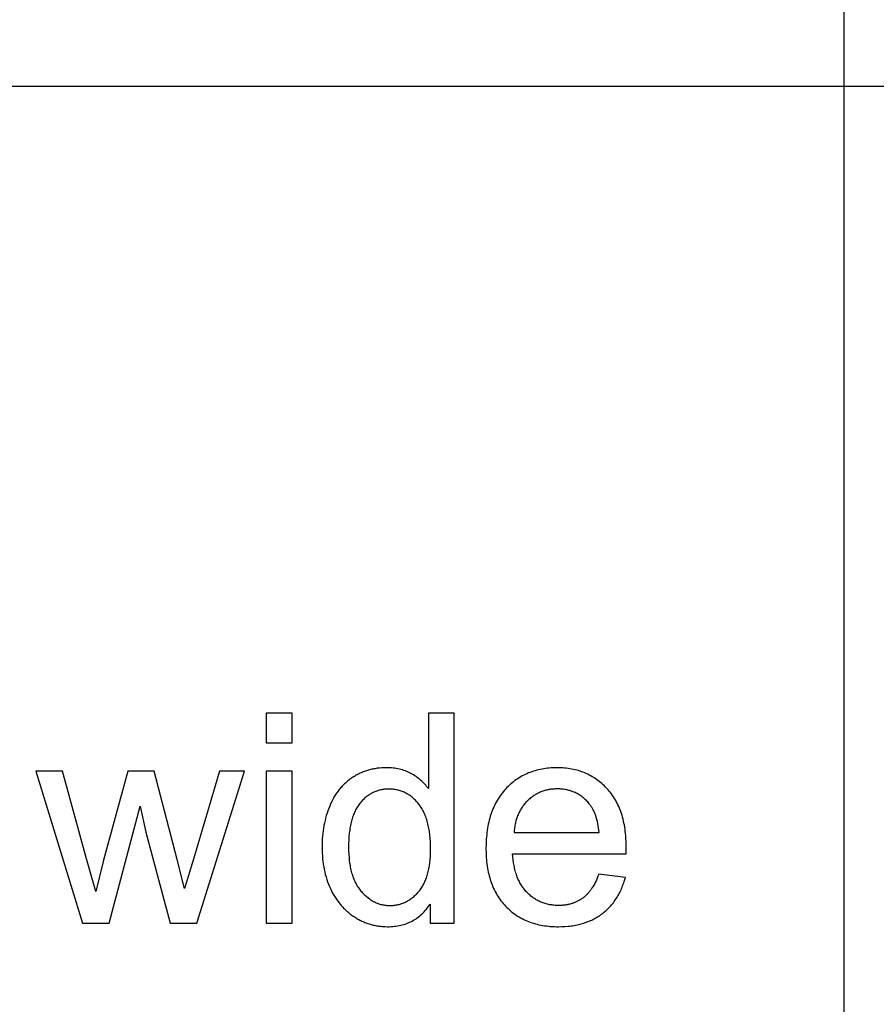
# Model space of a CAD drawing. Units: millimetres. Extents: x 0 to 48000, y 0 to 30000.
# Drawn here: x 1431 to 3061, y 7252 to 9126 of the extents above; entities that cross this region are included whole.
import ezdxf

# ---------------------------------------------------------------- set-up
doc = ezdxf.new("R2010")
doc.units = ezdxf.units.MM
doc.header["$MEASUREMENT"] = 0
doc.layers.add('- TAB', color=4, linetype='Continuous', true_color=0x00ffff)
doc.layers.add('- TITLES', color=7, linetype='Continuous', true_color=0x7fffbf)

msp = doc.modelspace()

# ---------------------------------------------------------------- linework, layer by layer
at = {"layer": '- TAB'}
for points in [[(3000, 0), (3000, 24000)], [(0, 9000), (3000, 9000)], [(3000, 9000), (48000, 9000)]]:
    msp.add_lwpolyline(points, dxfattribs=at)
at = {"layer": '- TITLES'}
for points in [[(1949.5, 7806), (1900.4, 7806)], [(1900.4, 7806), (1900.4, 7749.5)], [(1949.5, 7749.5), (1949.5, 7806)], [(2257.6, 7806), (2208.8, 7806)], [(2208.8, 7806), (2208.8, 7662.6)], [(2257.6, 7406.2), (2257.6, 7806)], [(1900.4, 7749.5), (1949.5, 7749.5)], [(1512.4, 7695.8), (1461.7, 7695.8)], [(1461.7, 7695.8), (1550.3, 7406.2)], [(1575.7, 7466.5), (1558.5, 7528.7), (1512.4, 7695.8)], [(1636.8, 7695.8), (1590.7, 7526.2)], [(1687.2, 7695.8), (1636.8, 7695.8)], [(1745, 7472.5), (1730.6, 7527.9), (1687.2, 7695.8)], [(1811.3, 7695.8), (1761.7, 7528.4), (1745, 7472.5)], [(1768.5, 7406.2), (1859, 7695.8)], [(1859, 7695.8), (1811.3, 7695.8)], [(1949.5, 7695.8), (1900.4, 7695.8)], [(1900.4, 7695.8), (1900.4, 7406.2)], [(1949.5, 7406.2), (1949.5, 7695.8)], [(2208.8, 7662.6), (2207.2, 7664.7), (2205.5, 7666.9), (2203.7, 7669), (2201.9, 7671), (2200.1, 7673), (2198.1, 7674.9), (2196.1, 7676.8), (2194.1, 7678.6), (2192, 7680.4), (2189.8, 7682.1), (2187.6, 7683.8), (2185.3, 7685.4), (2183, 7686.9), (2180.6, 7688.5), (2178.1, 7689.9), (2175.6, 7691.3), (2173, 7692.7), (2170.4, 7693.9), (2167.7, 7695.1), (2165, 7696.2), (2162.2, 7697.1), (2159.4, 7698.1), (2156.6, 7698.9), (2153.7, 7699.6), (2150.7, 7700.3), (2147.8, 7700.8), (2144.7, 7701.3), (2141.7, 7701.7), (2138.5, 7702), (2135.4, 7702.2), (2132.2, 7702.3), (2128.9, 7702.4), (2124.5, 7702.3), (2120.1, 7702.1), (2115.8, 7701.7), (2113.6, 7701.5), (2111.5, 7701.2), (2109.4, 7700.9), (2107.3, 7700.5), (2105.2, 7700.1), (2103.1, 7699.7), (2101, 7699.3), (2099, 7698.8), (2096.9, 7698.2), (2094.9, 7697.7), (2092.9, 7697.1), (2090.9, 7696.4), (2088.9, 7695.7), (2086.9, 7695), (2085, 7694.3), (2083, 7693.5), (2081.1, 7692.6), (2079.2, 7691.8), (2077.3, 7690.9), (2075.4, 7689.9), (2073.5, 7689), (2071.6, 7688), (2069.8, 7686.9), (2068, 7685.8), (2066.1, 7684.7), (2064.3, 7683.6), (2062.5, 7682.4), (2060.8, 7681.1), (2059, 7679.9), (2057.3, 7678.6), (2055.6, 7677.3), (2054, 7675.9), (2052.4, 7674.5), (2050.8, 7673.1), (2049.2, 7671.7), (2047.7, 7670.2), (2046.1, 7668.7), (2044.7, 7667.1), (2043.2, 7665.5), (2041.8, 7663.9), (2040.4, 7662.3), (2039, 7660.6), (2037.7, 7658.9), (2036.4, 7657.2), (2035.1, 7655.4), (2033.8, 7653.6), (2032.6, 7651.8), (2031.4, 7649.9), (2030.2, 7648), (2029.1, 7646.1), (2028, 7644.1), (2026.9, 7642.1), (2024.8, 7638), (2022.8, 7633.8), (2021, 7629.4), (2019.2, 7625), (2017.6, 7620.5), (2016, 7615.9), (2014.6, 7611.3), (2013.3, 7606.6), (2012.2, 7601.8), (2011.1, 7597), (2010.1, 7592.1), (2009.3, 7587.2), (2008.5, 7582.1), (2007.9, 7577.1), (2007.4, 7571.9), (2007, 7566.7), (2006.7, 7561.5), (2006.6, 7556.2), (2006.5, 7550.8), (2006.6, 7545.2), (2006.8, 7539.8), (2007.1, 7534.5), (2007.5, 7529.2), (2008.1, 7524), (2008.7, 7518.9), (2009.6, 7513.8), (2010.5, 7508.9), (2011.6, 7504), (2012.7, 7499.2), (2014, 7494.5), (2015.5, 7489.8), (2017, 7485.3), (2018.7, 7480.8), (2020.5, 7476.4), (2022.5, 7472.1), (2024.5, 7467.9), (2026.6, 7463.8), (2028.9, 7459.8), (2031.3, 7455.9), (2033.7, 7452.2), (2036.3, 7448.6), (2038.9, 7445.1), (2040.3, 7443.3), (2041.7, 7441.7), (2043.1, 7440), (2044.5, 7438.4), (2046, 7436.8), (2047.5, 7435.2), (2049, 7433.7), (2050.6, 7432.2), (2052.1, 7430.7), (2053.7, 7429.3), (2055.4, 7427.9), (2057, 7426.5), (2058.7, 7425.1), (2060.4, 7423.8), (2062.1, 7422.5), (2063.9, 7421.2), (2065.6, 7420), (2067.4, 7418.8), (2071.1, 7416.5), (2072.9, 7415.4), (2074.8, 7414.3), (2076.7, 7413.3), (2078.5, 7412.3), (2080.4, 7411.4), (2082.3, 7410.4), (2084.2, 7409.6), (2086.1, 7408.7), (2088.1, 7407.9), (2090, 7407.2), (2092, 7406.4), (2093.9, 7405.7), (2095.9, 7405.1), (2097.9, 7404.5), (2099.9, 7403.9), (2101.9, 7403.4), (2103.9, 7402.9), (2105.9, 7402.4), (2108, 7402), (2110, 7401.6), (2112.1, 7401.2), (2114.1, 7400.9), (2116.2, 7400.6), (2118.3, 7400.4), (2120.4, 7400.2), (2122.5, 7400), (2124.7, 7399.9), (2126.8, 7399.8), (2131.1, 7399.7), (2134.4, 7399.7), (2137.7, 7399.9), (2140.9, 7400.1), (2144.1, 7400.4), (2147.2, 7400.8), (2150.2, 7401.2), (2153.3, 7401.8), (2156.2, 7402.4), (2159.1, 7403.1), (2162, 7403.9), (2164.8, 7404.8), (2167.6, 7405.8), (2170.3, 7406.8), (2172.9, 7408), (2175.5, 7409.2), (2178.1, 7410.5), (2180.6, 7411.9), (2183, 7413.3), (2185.4, 7414.9), (2187.8, 7416.5), (2190.1, 7418.3), (2192.4, 7420.1), (2194.6, 7422), (2196.7, 7423.9), (2198.8, 7426), (2200.9, 7428.1), (2202.9, 7430.4), (2204.8, 7432.7), (2206.7, 7435.1), (2208.6, 7437.6), (2210.3, 7440.1), (2212.1, 7442.8)], [(2585.1, 7538.5), (2585.4, 7551.6), (2585.2, 7560.4), (2584.8, 7569), (2584.5, 7573.2), (2584.1, 7577.3), (2583.6, 7581.4), (2583.1, 7585.4), (2582.5, 7589.4), (2581.8, 7593.3), (2581, 7597.1), (2580.2, 7600.8), (2579.3, 7604.5), (2578.3, 7608.2), (2577.3, 7611.7), (2576.2, 7615.2), (2575, 7618.7), (2573.7, 7622.1), (2572.4, 7625.4), (2571, 7628.7), (2569.5, 7631.8), (2568, 7635), (2566.4, 7638), (2564.7, 7641), (2562.9, 7644), (2561.1, 7646.9), (2559.2, 7649.7), (2557.2, 7652.4), (2555.1, 7655.1), (2553, 7657.8), (2550.8, 7660.3), (2548.6, 7662.8), (2546.2, 7665.3), (2543.9, 7667.6), (2541.5, 7669.9), (2539, 7672.1), (2536.5, 7674.2), (2534, 7676.3), (2531.4, 7678.2), (2528.8, 7680.1), (2526.2, 7681.9), (2523.5, 7683.7), (2520.7, 7685.3), (2518, 7686.9), (2515.1, 7688.4), (2512.3, 7689.9), (2509.4, 7691.2), (2506.4, 7692.5), (2503.5, 7693.7), (2500.4, 7694.8), (2497.4, 7695.8), (2494.2, 7696.8), (2491.1, 7697.7), (2487.9, 7698.5), (2484.7, 7699.2), (2481.4, 7699.9), (2478.1, 7700.5), (2474.7, 7701), (2471.3, 7701.4), (2467.9, 7701.7), (2464.4, 7702), (2460.9, 7702.2), (2457.3, 7702.3), (2453.7, 7702.4), (2449.9, 7702.3), (2446.3, 7702.2), (2442.6, 7702), (2439, 7701.7), (2435.5, 7701.4), (2432, 7700.9), (2428.5, 7700.4), (2425.1, 7699.8), (2421.7, 7699.2), (2418.4, 7698.4), (2415.1, 7697.6), (2411.8, 7696.7), (2408.6, 7695.7), (2405.5, 7694.6), (2402.4, 7693.5), (2399.3, 7692.3), (2396.3, 7691), (2393.3, 7689.6), (2390.3, 7688.1), (2387.4, 7686.6), (2384.6, 7685), (2381.8, 7683.3), (2379, 7681.5), (2376.3, 7679.7), (2373.6, 7677.7), (2371, 7675.7), (2368.4, 7673.6), (2365.8, 7671.5), (2363.3, 7669.2), (2360.9, 7666.9), (2358.4, 7664.5), (2356.1, 7662), (2353.7, 7659.5), (2351.5, 7656.8), (2349.3, 7654.2), (2347.2, 7651.4), (2345.2, 7648.6), (2343.3, 7645.7), (2341.4, 7642.8), (2339.6, 7639.8), (2337.9, 7636.7), (2336.2, 7633.6), (2334.6, 7630.4), (2333.1, 7627.1), (2331.7, 7623.8), (2330.3, 7620.4), (2329.1, 7617), (2327.8, 7613.5), (2326.7, 7609.9), (2325.6, 7606.3), (2324.6, 7602.6), (2323.7, 7598.8), (2322.9, 7595), (2322.1, 7591.1), (2321.4, 7587.1), (2320.8, 7583.1), (2320.2, 7579), (2319.8, 7574.8), (2319.4, 7570.6), (2319, 7566.3), (2318.8, 7562), (2318.6, 7557.6), (2318.4, 7548.6), (2318.6, 7539.9), (2318.8, 7535.6), (2319, 7531.4), (2319.3, 7527.3), (2319.7, 7523.2), (2320.2, 7519.2), (2320.8, 7515.2), (2321.4, 7511.3), (2322.1, 7507.5), (2322.8, 7503.8), (2323.7, 7500), (2324.6, 7496.4), (2325.6, 7492.8), (2326.6, 7489.3), (2327.7, 7485.8), (2328.9, 7482.4), (2330.2, 7479.1), (2331.6, 7475.8), (2333, 7472.6), (2334.5, 7469.5), (2336, 7466.4), (2337.7, 7463.3), (2339.4, 7460.4), (2341.2, 7457.5), (2343, 7454.6), (2344.9, 7451.8), (2346.9, 7449.1), (2349, 7446.4), (2351.1, 7443.8), (2353.4, 7441.3), (2355.7, 7438.8), (2358, 7436.4), (2360.4, 7434.1), (2362.9, 7431.8), (2365.4, 7429.7), (2367.9, 7427.6), (2370.5, 7425.5), (2373.2, 7423.6), (2375.9, 7421.7), (2378.7, 7419.9), (2381.5, 7418.2), (2384.4, 7416.6), (2387.3, 7415), (2390.2, 7413.5), (2393.3, 7412.1), (2396.3, 7410.7), (2399.5, 7409.5), (2402.6, 7408.3), (2405.9, 7407.2), (2409.1, 7406.2), (2412.5, 7405.2), (2415.8, 7404.3), (2419.3, 7403.5), (2422.7, 7402.8), (2426.3, 7402.2), (2429.9, 7401.6), (2433.5, 7401.1), (2437.2, 7400.7), (2440.9, 7400.3), (2444.7, 7400), (2448.6, 7399.9), (2452.5, 7399.7), (2456.4, 7399.7), (2462.6, 7399.8), (2468.7, 7400.1), (2474.7, 7400.6), (2477.6, 7400.9), (2480.5, 7401.2), (2483.4, 7401.6), (2486.2, 7402.1), (2489, 7402.6), (2491.7, 7403.2), (2494.4, 7403.8), (2497.1, 7404.4), (2499.7, 7405.1), (2502.3, 7405.8), (2504.9, 7406.6), (2507.5, 7407.5), (2510, 7408.4), (2512.4, 7409.3), (2514.9, 7410.3), (2517.3, 7411.3), (2519.6, 7412.4), (2521.9, 7413.5), (2524.2, 7414.7), (2526.5, 7415.9), (2528.7, 7417.2), (2530.9, 7418.5), (2533.1, 7419.9), (2535.2, 7421.3), (2537.2, 7422.7), (2539.3, 7424.2), (2541.3, 7425.8), (2543.3, 7427.4), (2545.2, 7429), (2547.1, 7430.7), (2548.9, 7432.4), (2550.7, 7434.1), (2552.5, 7435.9), (2554.2, 7437.8), (2555.9, 7439.6), (2557.6, 7441.5), (2559.2, 7443.5), (2560.8, 7445.4), (2562.3, 7447.5), (2563.8, 7449.5), (2565.2, 7451.6), (2566.6, 7453.8), (2568, 7455.9), (2569.3, 7458.2), (2570.6, 7460.4), (2571.9, 7462.7), (2573.1, 7465), (2574.2, 7467.4), (2575.4, 7469.8), (2576.5, 7472.3), (2577.5, 7474.7), (2578.5, 7477.3), (2579.5, 7479.8), (2580.4, 7482.4), (2581.3, 7485.1), (2582.2, 7487.8), (2583.7, 7493.2)], [(2533.6, 7578.8), (2533.1, 7583.3), (2532.6, 7587.7), (2531.9, 7591.9), (2531.2, 7596), (2530.4, 7599.9), (2529.4, 7603.7), (2528.4, 7607.3), (2527.9, 7609.1), (2527.3, 7610.8), (2526.7, 7612.5), (2526.1, 7614.2), (2525.5, 7615.8), (2524.8, 7617.4), (2524.1, 7618.9), (2523.4, 7620.5), (2522.7, 7621.9), (2521.9, 7623.4), (2521.1, 7624.8), (2520.3, 7626.2), (2519.5, 7627.5), (2518.7, 7628.8), (2517.8, 7630.1), (2516.9, 7631.3), (2516, 7632.5), (2515, 7633.7), (2513.5, 7635.4), (2512, 7637.1), (2510.5, 7638.7), (2508.9, 7640.3), (2507.4, 7641.8), (2505.7, 7643.3), (2504.1, 7644.7), (2502.4, 7646.1), (2500.7, 7647.4), (2499, 7648.6), (2497.3, 7649.8), (2495.5, 7650.9), (2493.7, 7652), (2491.8, 7653), (2490, 7654), (2488.1, 7654.9), (2486.2, 7655.8), (2484.2, 7656.6), (2482.3, 7657.3), (2480.3, 7658), (2478.3, 7658.7), (2476.2, 7659.2), (2474.1, 7659.8), (2472, 7660.2), (2469.9, 7660.7), (2467.7, 7661), (2465.6, 7661.3), (2463.3, 7661.6), (2461.1, 7661.8), (2458.8, 7661.9), (2456.5, 7662), (2454.2, 7662), (2452.1, 7662), (2450, 7661.9), (2448, 7661.8), (2445.9, 7661.7), (2443.9, 7661.5), (2441.9, 7661.2), (2439.9, 7660.9), (2438, 7660.6), (2436.1, 7660.2), (2434.1, 7659.8), (2432.3, 7659.3), (2430.4, 7658.8), (2428.5, 7658.3), (2426.7, 7657.7), (2424.9, 7657), (2423.1, 7656.4), (2421.3, 7655.6), (2419.6, 7654.8), (2417.9, 7654), (2416.2, 7653.2), (2414.5, 7652.3), (2412.8, 7651.3), (2411.2, 7650.3), (2409.6, 7649.3), (2408, 7648.2), (2406.4, 7647.1), (2404.8, 7645.9), (2403.3, 7644.7), (2401.8, 7643.4), (2400.3, 7642.1), (2398.8, 7640.8), (2397.4, 7639.4), (2396, 7637.9), (2394.6, 7636.5), (2393.2, 7635), (2391.9, 7633.5), (2390.7, 7631.9), (2389.5, 7630.4), (2388.3, 7628.7), (2387.1, 7627.1), (2386, 7625.4), (2385, 7623.7), (2384, 7622), (2383, 7620.3), (2382, 7618.5), (2381.2, 7616.7), (2380.3, 7614.8), (2379.5, 7612.9), (2378.7, 7611), (2378, 7609.1), (2377.3, 7607.1), (2376.6, 7605.1), (2376, 7603.1), (2375.4, 7601), (2374.9, 7599), (2374.4, 7596.8), (2373.9, 7594.7), (2373.5, 7592.5), (2373.1, 7590.3), (2372.8, 7588.1), (2372.5, 7585.8), (2372.3, 7583.5), (2372.1, 7581.2), (2371.9, 7578.8)], [(1601.6, 7406.2), (1660.2, 7629)], [(1660.2, 7629), (1671.4, 7579.7)], [(1671.4, 7579.7), (1717.5, 7406.2)], [(2371.9, 7578.8), (2533.6, 7578.8)], [(2533, 7499.5), (2531.6, 7495.7), (2530.1, 7492), (2528.6, 7488.4), (2526.9, 7485), (2525.3, 7481.7), (2523.5, 7478.6), (2521.7, 7475.5), (2520.8, 7474.1), (2519.9, 7472.6), (2518.9, 7471.2), (2517.9, 7469.9), (2517, 7468.5), (2516, 7467.3), (2514.9, 7466), (2513.9, 7464.8), (2512.9, 7463.6), (2511.8, 7462.4), (2510.7, 7461.3), (2509.6, 7460.2), (2508.5, 7459.1), (2507.4, 7458), (2506.3, 7457), (2505.1, 7456.1), (2503.9, 7455.1), (2502.8, 7454.2), (2501.6, 7453.4), (2500.3, 7452.5), (2499.1, 7451.7), (2497.9, 7450.9), (2496.6, 7450.2), (2495.3, 7449.4), (2494, 7448.7), (2492.7, 7448), (2491.4, 7447.4), (2490.1, 7446.8), (2488.7, 7446.2), (2487.3, 7445.6), (2485.9, 7445.1), (2484.5, 7444.5), (2483.1, 7444.1), (2481.7, 7443.6), (2480.2, 7443.2), (2478.8, 7442.8), (2477.3, 7442.4), (2475.8, 7442.1), (2474.3, 7441.7), (2472.8, 7441.4), (2471.2, 7441.2), (2469.7, 7440.9), (2468.1, 7440.7), (2466.5, 7440.6), (2464.9, 7440.4), (2463.3, 7440.3), (2460, 7440.1), (2456.7, 7440.1), (2454.4, 7440.1), (2452.2, 7440.2), (2450, 7440.3), (2447.8, 7440.5), (2445.6, 7440.7), (2443.5, 7441), (2441.4, 7441.3), (2439.3, 7441.6), (2437.2, 7442.1), (2435.2, 7442.5), (2433.2, 7443.1), (2431.2, 7443.6), (2429.2, 7444.2), (2427.2, 7444.9), (2425.3, 7445.6), (2423.4, 7446.4), (2421.5, 7447.2), (2419.7, 7448.1), (2417.8, 7449), (2416, 7450), (2414.2, 7451), (2412.5, 7452), (2410.7, 7453.2), (2409, 7454.3), (2407.3, 7455.5), (2405.7, 7456.8), (2404, 7458.1), (2402.4, 7459.5), (2400.8, 7460.9), (2399.2, 7462.3), (2397.7, 7463.9), (2396.1, 7465.4), (2394.6, 7467), (2393.2, 7468.7), (2391.8, 7470.4), (2390.4, 7472.1), (2389.1, 7473.9), (2387.8, 7475.7), (2386.6, 7477.6), (2385.4, 7479.5), (2384.2, 7481.5), (2383.1, 7483.5), (2382, 7485.5), (2381, 7487.6), (2380, 7489.7), (2379, 7491.9), (2378.1, 7494.1), (2377.3, 7496.4), (2376.4, 7498.7), (2375.7, 7501), (2374.9, 7503.4), (2374.2, 7505.8), (2373.6, 7508.3), (2373, 7510.9), (2372.4, 7513.4), (2371.9, 7516), (2371.4, 7518.7), (2370.9, 7521.4), (2370.2, 7526.9), (2369.6, 7532.6), (2369.2, 7538.5)], [(2369.2, 7538.5), (2585.1, 7538.5)], [(1590.7, 7526.2), (1575.7, 7466.5)], [(2583.7, 7493.2), (2533, 7499.5)], [(2212.1, 7442.8), (2212.1, 7406.2)], [(1550.3, 7406.2), (1601.6, 7406.2)], [(1717.5, 7406.2), (1768.5, 7406.2)], [(1900.4, 7406.2), (1949.5, 7406.2)], [(2212.1, 7406.2), (2257.6, 7406.2)]]:
    msp.add_lwpolyline(points, dxfattribs=at)
msp.add_lwpolyline([(2056.9, 7550.8), (2057, 7543.9), (2057.3, 7537.3), (2057.8, 7530.9), (2058.4, 7524.7), (2058.8, 7521.7), (2059.2, 7518.7), (2059.7, 7515.8), (2060.2, 7513), (2060.8, 7510.2), (2061.4, 7507.5), (2062.1, 7504.8), (2062.8, 7502.2), (2063.6, 7499.6), (2064.4, 7497.1), (2065.2, 7494.6), (2066.1, 7492.2), (2067, 7489.9), (2068, 7487.6), (2069.1, 7485.3), (2070.1, 7483.1), (2071.3, 7481), (2072.4, 7478.9), (2073.6, 7476.9), (2074.9, 7474.9), (2076.2, 7473), (2077.6, 7471.2), (2079, 7469.3), (2080.4, 7467.6), (2081.9, 7465.9), (2083.4, 7464.3), (2084.9, 7462.7), (2086.4, 7461.1), (2087.9, 7459.7), (2089.5, 7458.2), (2091.1, 7456.9), (2092.7, 7455.6), (2094.3, 7454.3), (2095.9, 7453.1), (2097.5, 7451.9), (2099.2, 7450.8), (2100.8, 7449.8), (2102.5, 7448.8), (2104.2, 7447.8), (2106, 7446.9), (2107.7, 7446.1), (2109.5, 7445.3), (2111.2, 7444.6), (2113, 7443.9), (2114.8, 7443.3), (2116.6, 7442.7), (2118.5, 7442.2), (2120.3, 7441.8), (2122.2, 7441.4), (2124.1, 7441), (2126, 7440.7), (2127.9, 7440.5), (2129.8, 7440.3), (2131.8, 7440.2), (2133.8, 7440.1), (2135.7, 7440.1), (2137.8, 7440.1), (2139.7, 7440.2), (2141.7, 7440.3), (2143.6, 7440.5), (2145.6, 7440.7), (2147.5, 7441), (2149.4, 7441.3), (2151.2, 7441.7), (2153.1, 7442.1), (2154.9, 7442.6), (2156.7, 7443.2), (2158.5, 7443.8), (2160.3, 7444.4), (2162, 7445.1), (2163.8, 7445.8), (2165.5, 7446.6), (2167.2, 7447.5), (2168.9, 7448.4), (2170.5, 7449.3), (2172.2, 7450.3), (2173.8, 7451.4), (2175.4, 7452.5), (2177, 7453.7), (2178.6, 7454.9), (2180.1, 7456.1), (2181.6, 7457.4), (2183.2, 7458.8), (2184.6, 7460.2), (2186.1, 7461.7), (2187.6, 7463.2), (2189, 7464.8), (2190.4, 7466.4), (2191.8, 7468), (2193.1, 7469.8), (2194.4, 7471.5), (2195.7, 7473.4), (2196.9, 7475.3), (2198.1, 7477.2), (2199.2, 7479.2), (2200.3, 7481.3), (2201.3, 7483.4), (2202.3, 7485.5), (2203.2, 7487.7), (2204.1, 7490), (2205, 7492.3), (2205.8, 7494.7), (2206.6, 7497.1), (2207.3, 7499.6), (2208, 7502.1), (2208.6, 7504.7), (2209.2, 7507.4), (2209.8, 7510.1), (2210.3, 7512.8), (2210.7, 7515.6), (2211.5, 7521.4), (2212.1, 7527.4), (2212.6, 7533.6), (2212.8, 7540), (2212.9, 7546.7), (2212.8, 7554), (2212.6, 7561), (2212.1, 7567.9), (2211.5, 7574.4), (2210.7, 7580.7), (2210.2, 7583.8), (2209.7, 7586.8), (2209.1, 7589.7), (2208.5, 7592.6), (2207.9, 7595.4), (2207.2, 7598.2), (2206.4, 7600.9), (2205.7, 7603.5), (2204.8, 7606.1), (2204, 7608.6), (2203, 7611.1), (2202.1, 7613.5), (2201.1, 7615.8), (2200, 7618), (2198.9, 7620.2), (2197.8, 7622.4), (2196.6, 7624.5), (2195.4, 7626.5), (2194.1, 7628.4), (2192.8, 7630.3), (2191.4, 7632.2), (2190, 7633.9), (2188.6, 7635.6), (2187.1, 7637.3), (2185.6, 7638.9), (2184.1, 7640.4), (2182.6, 7641.9), (2181, 7643.4), (2179.5, 7644.8), (2177.9, 7646.1), (2176.3, 7647.4), (2174.7, 7648.6), (2173, 7649.8), (2171.3, 7650.9), (2169.6, 7651.9), (2167.9, 7652.9), (2166.2, 7653.9), (2164.4, 7654.8), (2162.7, 7655.6), (2160.9, 7656.4), (2159.1, 7657.1), (2157.2, 7657.8), (2155.4, 7658.5), (2153.5, 7659), (2151.6, 7659.5), (2149.7, 7660), (2147.7, 7660.4), (2145.8, 7660.8), (2143.8, 7661.1), (2141.8, 7661.3), (2139.8, 7661.5), (2137.7, 7661.6), (2135.7, 7661.7), (2133.6, 7661.7), (2131.5, 7661.7), (2129.5, 7661.6), (2127.5, 7661.5), (2125.6, 7661.3), (2123.6, 7661.1), (2121.7, 7660.8), (2119.8, 7660.5), (2117.9, 7660.1), (2116, 7659.6), (2114.2, 7659.1), (2112.3, 7658.6), (2110.5, 7658), (2108.8, 7657.3), (2107, 7656.6), (2105.3, 7655.9), (2103.5, 7655.1), (2101.8, 7654.2), (2100.2, 7653.3), (2098.5, 7652.3), (2096.9, 7651.3), (2095.3, 7650.2), (2093.7, 7649.1), (2092.1, 7647.9), (2090.5, 7646.7), (2089, 7645.4), (2087.5, 7644.1), (2086, 7642.7), (2084.6, 7641.3), (2083.1, 7639.8), (2081.7, 7638.3), (2080.3, 7636.7), (2078.9, 7635), (2077.5, 7633.3), (2076.2, 7631.6), (2075, 7629.7), (2073.8, 7627.9), (2072.6, 7625.9), (2071.4, 7623.9), (2070.3, 7621.9), (2069.3, 7619.7), (2068.3, 7617.5), (2067.3, 7615.3), (2066.4, 7613), (2065.5, 7610.6), (2064.7, 7608.2), (2063.9, 7605.7), (2063.1, 7603.2), (2062.4, 7600.6), (2061.8, 7597.9), (2061.2, 7595.2), (2060.6, 7592.4), (2060, 7589.6), (2059.5, 7586.7), (2059.1, 7583.7), (2058.3, 7577.6), (2057.7, 7571.3), (2057.3, 7564.7), (2057, 7557.8)], close=True, dxfattribs=at)

doc.saveas('drawing.dxf')
